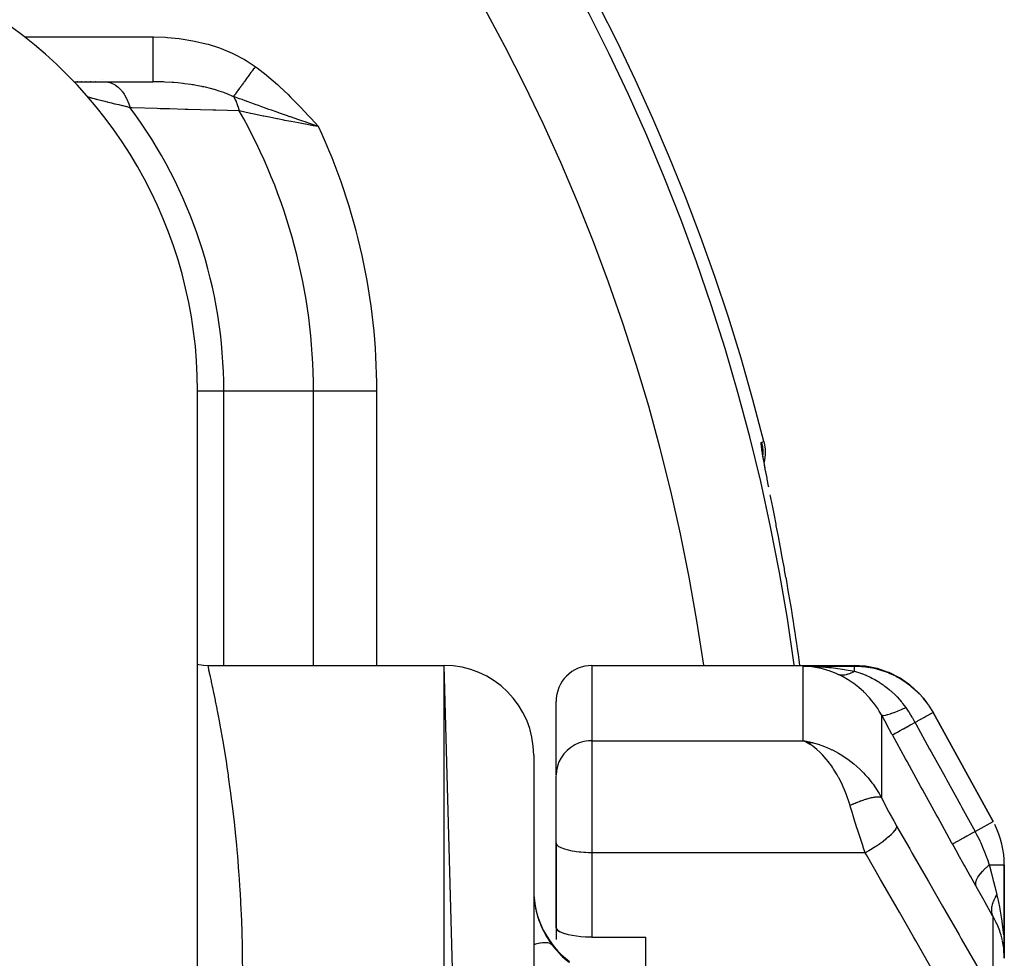
# Model space of a CAD drawing. Units: millimetres. Extents: x -247 to 411, y -280 to 280.
# Drawn here: x 27 to 49, y 45 to 65 of the extents above; entities that cross this region are included whole.
import ezdxf

# ---------------------------------------------------------------- set-up
doc = ezdxf.new("R2010")
doc.units = ezdxf.units.MM
doc.linetypes.add('DASHED', pattern=[9.652, 8.128, -1.524])
doc.layers.add('nevidi', color=4, linetype='DASHED')

msp = doc.modelspace()

# ---------------------------------------------------------------- linework, layer by layer
at = {"color": 2}
for p, q in [((28.24, 64.066), (28.929, 64.066)), ((28.326, 64.066), (28.317, 64.066)), ((28.418, 64.066), (28.408, 64.066)), ((28.514, 64.066), (28.505, 64.066)), ((28.616, 64.066), (28.606, 64.066)), ((28.722, 64.066), (28.712, 64.066)), ((28.929, 64.066), (30, 64.066)), ((31, 32.925), (31, 57.174)), ((43.515, 55.271), (43.514, 55.27)), ((43.74, 55.049), (43.739, 55.054)), ((43.784, 54.825), (43.782, 54.835)), ((31.225, 51.049), (36.5, 51.049)), ((31.225, 51.049), (36.5, 51.049)), ((38.5, -21.314), (36.5, 51.049)), ((39.8, 51.049), (45.651, 51.049)), ((39, 48.595), (39, 50.249)), ((39, 48.595), (39, 50.249)), ((48.751, 47.57), (47.409, 50.002)), ((47.409, 50.002), (48.751, 47.57)), ((44.726, 49.326), (44.509, 49.371)), ((44.712, 49.328), (44.509, 49.371)), ((44.709, 49.328), (44.509, 49.371)), ((44.718, 49.325), (44.509, 49.371)), ((44.715, 49.325), (44.509, 49.371)), ((44.712, 49.324), (44.509, 49.371)), ((44.696, 49.327), (44.509, 49.371)), ((44.707, 49.323), (44.509, 49.371)), ((44.69, 49.326), (44.509, 49.371)), ((44.701, 49.322), (44.509, 49.371)), ((44.698, 49.322), (44.509, 49.371)), ((44.696, 49.321), (44.509, 49.371)), ((44.693, 49.32), (44.509, 49.371)), ((44.69, 49.32), (44.509, 49.371)), ((44.687, 49.319), (44.509, 49.371)), ((44.684, 49.318), (44.509, 49.371)), ((44.682, 49.318), (44.509, 49.371)), ((44.679, 49.317), (44.509, 49.371)), ((44.676, 49.316), (44.509, 49.371)), ((44.673, 49.316), (44.509, 49.371)), ((44.67, 49.315), (44.509, 49.371)), ((44.668, 49.314), (44.509, 49.371)), ((44.665, 49.313), (44.509, 49.371)), ((44.662, 49.312), (44.509, 49.371)), ((44.659, 49.311), (44.509, 49.371)), ((44.656, 49.311), (44.509, 49.371)), ((44.653, 49.31), (44.509, 49.371)), ((44.651, 49.309), (44.554, 49.351)), ((44.567, 49.345), (44.554, 49.351)), ((44.648, 49.308), (44.566, 49.345)), ((44.645, 49.307), (44.585, 49.335)), ((38.5, 49.049), (38.5, 48.769)), ((38.5, 48.785), (38.5, 48.769)), ((38.5, 48.785), (38.5, 48.769)), ((38.5, 48.769), (38.499, 48.76)), ((38.5, 48.769), (38.5, 36.924)), ((39, 47.431), (39, 48.58)), ((39, 47.431), (39, 48.58)), ((39, 47.097), (39, 47.431)), ((39, 47.097), (39, 47.431)), ((39.001, 47.086), (39, 47.097)), ((39, 47.097), (39, 47.049)), ((39, 47.049), (39, 44.937)), ((39.001, 45.196), (39.001, 47.086)), ((49, 44.52), (49, 46.604)), ((49, 46.604), (49, 44.52)), ((39.001, 45.196), (39.013, 45.167)), ((39.013, 45.167), (39.039, 45.14)), ((39.04, 45.14), (39.08, 45.113)), ((39.8, 44.989), (41, 44.989)), ((41, 43.367), (41, 44.989)), ((48.968, 44.866), (48.977, 44.803))]:
    msp.add_line(p, q, dxfattribs=at)
for points in [[(33.499, 63.135), (33.397, 63.17), (33.348, 63.187)], [(43.636, 56.044), (43.645, 56.006), (43.663, 55.881), (43.666, 55.755), (43.652, 55.629), (43.64, 55.581)], [(43.664, 55.451), (43.641, 55.577), (43.623, 55.683), (43.61, 55.771), (43.602, 55.84)], [(44.129, 53.009), (44.099, 53.177), (44.093, 53.213), (44.052, 53.431), (44.046, 53.466), (44.006, 53.68), (43.999, 53.715), (43.959, 53.926), (43.953, 53.96), (43.913, 54.166), (43.907, 54.199), (43.869, 54.396), (43.863, 54.428), (43.826, 54.616), (43.82, 54.646), (43.785, 54.825), (43.779, 54.854)], [(31, 51.076), (31.029, 51.069), (31.134, 51.054), (31.225, 51.049)], [(44.705, 51.021), (44.674, 51.025), (44.61, 51.031), (44.509, 51.036)], [(47.097, 50.43), (47.093, 50.434), (47.089, 50.439), (46.896, 50.614), (46.892, 50.618), (46.887, 50.621), (46.673, 50.769), (46.667, 50.772), (46.662, 50.775), (46.429, 50.891), (46.424, 50.894), (46.419, 50.896), (46.172, 50.98), (46.166, 50.981), (46.16, 50.983), (45.905, 51.033), (45.899, 51.034), (45.893, 51.035), (45.651, 51.049)], [(47.272, 50.221), (47.268, 50.226), (47.265, 50.23), (47.188, 50.321)], [(44.509, 49.371), (44.61, 49.354), (44.654, 49.344), (44.728, 49.327)], [(39.8, 44.989), (39.762, 44.989), (39.656, 44.992), (39.552, 45), (39.452, 45.011), (39.359, 45.025), (39.274, 45.043), (39.202, 45.063), (39.198, 45.064), (39.133, 45.088), (39.08, 45.113), (39.04, 45.14), (39.013, 45.167), (39.001, 45.196)], [(49, 44.52), (49, 44.559), (48.99, 44.713)], [(48.993, 44.813), (48.994, 44.804), (48.996, 44.753), (48.999, 44.559)]]:
    msp.add_lwpolyline(points, dxfattribs=at)
for centre, radius, start, end in [((0, 45.049), 45, 14.1419, 165.8581), ((21, 57.174), 10, 0, 60), ((25.981, 60.049), 5, 54.4909, 54.5024), ((36.5, 49.049), 2, 0, 90), ((39.8, 50.249), 0.8, 90, 180), ((47, 46.604), 2, 0, 26.7758), ((40.5, 46.049), 2, 180.3132, 233.1301)]:
    msp.add_arc(centre, radius, start, end, dxfattribs=at)
at = {"layer": 'nevidi', "color": 7, "linetype": 'Continuous'}
for p, q in [((27.135, 65.066), (30, 65.066)), ((31, 57.174), (31.586, 57.174)), ((31.586, 57.174), (33.586, 57.174)), ((31.586, 51.049), (31.586, 57.174)), ((33.586, 57.174), (35, 57.174)), ((33.586, 51.049), (33.586, 57.174)), ((35, 51.049), (35, 57.174)), ((43.5, 55.324), (43.5, 55.323)), ((36.5, -24.41), (36.5, 51.049)), ((39.8, 51.049), (39.8, 49.371)), ((44.509, 51.036), (45.658, 51.036)), ((44.509, 49.371), (44.509, 51.036)), ((46.26, 49.946), (46.26, 48.1)), ((39.8, 49.371), (44.509, 49.371)), ((39.8, 49.371), (39.8, 47.431)), ((44.554, 49.351), (44.509, 49.371)), ((31.586, 48.612), (31.586, 48.614)), ((48.348, 47.348), (48.751, 47.57)), ((39.8, 47.431), (39.8, 46.874)), ((45.896, 46.874), (39.8, 46.874)), ((39.8, 46.874), (39.8, 44.989)), ((48.665, 46.604), (49, 46.604)), ((48.751, 43.72), (48.751, 45.449))]:
    msp.add_line(p, q, dxfattribs=at)
for points in [[(30, 65.066), (30.017, 65.066), (30.283, 65.058), (30.326, 65.055), (30.589, 65.03), (30.632, 65.025), (30.892, 64.982), (30.934, 64.973), (31.192, 64.912), (31.233, 64.901), (31.487, 64.82), (31.528, 64.805), (31.775, 64.703), (31.814, 64.684), (32.05, 64.561), (32.087, 64.539), (32.288, 64.406)], [(30, 65.066), (30, 64.972), (30, 64.96), (30, 64.95), (30, 64.84), (30, 64.838), (30, 64.828), (30, 64.72), (30, 64.711), (30, 64.71), (30, 64.607), (30, 64.598), (30, 64.589), (30, 64.501), (30, 64.492), (30, 64.476), (30, 64.404), (30, 64.396), (30, 64.373), (30, 64.317), (30, 64.31), (30, 64.283), (30, 64.241), (30, 64.235), (30, 64.207), (30, 64.177), (30, 64.173), (30, 64.146), (30, 64.128), (30, 64.124), (30, 64.102), (30, 64.092), (30, 64.09), (30, 64.075), (30, 64.072), (30, 64.071), (30, 64.066)], [(32.288, 64.406), (32.268, 64.379), (32.267, 64.376), (32.253, 64.358), (32.249, 64.352), (32.243, 64.344), (32.241, 64.341), (32.218, 64.309), (32.216, 64.307), (32.208, 64.296), (32.204, 64.291), (32.192, 64.274), (32.191, 64.272), (32.167, 64.24), (32.166, 64.237), (32.164, 64.235), (32.16, 64.23), (32.143, 64.206), (32.141, 64.203), (32.12, 64.175), (32.118, 64.172), (32.116, 64.17), (32.094, 64.138), (32.092, 64.136), (32.078, 64.116), (32.074, 64.111), (32.07, 64.106), (32.068, 64.104), (32.046, 64.073), (32.045, 64.071), (32.036, 64.059), (32.033, 64.054), (32.024, 64.042), (32.022, 64.04), (32.001, 64.011), (32, 64.009), (31.996, 64.004), (31.993, 63.999), (31.979, 63.981), (31.978, 63.979), (31.958, 63.951), (31.958, 63.951), (31.956, 63.949), (31.955, 63.947), (31.937, 63.923), (31.936, 63.921), (31.922, 63.901), (31.919, 63.897), (31.917, 63.895), (31.916, 63.893), (31.898, 63.868), (31.896, 63.867), (31.887, 63.855), (31.885, 63.851), (31.879, 63.843), (31.878, 63.841), (31.861, 63.818), (31.86, 63.817), (31.856, 63.811), (31.853, 63.807), (31.844, 63.795), (31.843, 63.793), (31.828, 63.772), (31.827, 63.771), (31.826, 63.77), (31.824, 63.767), (31.812, 63.751), (31.811, 63.75), (31.801, 63.736)], [(32.288, 64.406), (32.331, 64.374), (32.532, 64.217), (32.59, 64.169), (32.781, 64.003), (32.837, 63.952), (33.02, 63.779), (33.074, 63.726), (33.252, 63.546), (33.304, 63.492), (33.478, 63.308), (33.529, 63.252), (33.7, 63.066)], [(28.929, 64.066), (28.935, 64.066), (28.991, 64.061), (28.994, 64.061), (29.002, 64.059), (29.015, 64.056), (29.062, 64.043), (29.065, 64.042), (29.081, 64.036), (29.094, 64.03), (29.132, 64.012), (29.135, 64.01), (29.158, 63.997), (29.17, 63.989), (29.199, 63.968), (29.202, 63.966), (29.231, 63.942), (29.243, 63.931), (29.263, 63.912), (29.266, 63.909), (29.299, 63.873), (29.31, 63.86), (29.322, 63.844), (29.324, 63.841), (29.361, 63.79), (29.37, 63.775), (29.376, 63.766), (29.378, 63.763), (29.415, 63.695), (29.424, 63.679), (29.424, 63.678), (29.425, 63.675), (29.462, 63.59), (29.465, 63.583), (29.466, 63.579), (29.469, 63.572), (29.497, 63.488)], [(31.801, 63.736), (31.79, 63.741), (31.663, 63.795), (31.617, 63.812), (31.615, 63.813), (31.585, 63.824), (31.483, 63.859), (31.4, 63.884), (31.38, 63.89), (31.369, 63.893), (31.292, 63.914), (31.174, 63.943), (31.142, 63.95), (31.121, 63.954), (31.093, 63.96), (31.005, 63.978), (30.942, 63.989), (30.909, 63.994), (30.886, 63.998), (30.846, 64.004), (30.706, 64.023), (30.675, 64.027), (30.673, 64.027), (30.56, 64.039), (30.467, 64.048), (30.46, 64.048), (30.433, 64.05), (30.266, 64.06), (30.242, 64.061), (30.225, 64.062), (30.19, 64.063), (30.177, 64.063), (30.024, 64.066), (30, 64.066)], [(29.497, 63.488), (29.47, 63.494), (29.428, 63.504), (29.419, 63.506), (29.337, 63.526), (29.328, 63.528), (29.249, 63.548), (29.241, 63.55), (29.196, 63.561), (29.165, 63.568), (29.157, 63.57), (29.085, 63.588), (29.077, 63.59), (29.041, 63.599), (29.008, 63.607), (29.001, 63.609), (28.962, 63.619), (28.936, 63.625), (28.929, 63.627), (28.868, 63.642), (28.862, 63.644), (28.806, 63.658), (28.801, 63.659), (28.776, 63.665), (28.751, 63.672), (28.745, 63.673), (28.701, 63.684), (28.696, 63.686), (28.658, 63.695), (28.654, 63.696), (28.644, 63.699), (28.622, 63.704), (28.619, 63.705), (28.594, 63.712), (28.592, 63.712), (28.574, 63.717), (28.573, 63.717), (28.572, 63.717), (28.563, 63.72), (28.562, 63.72), (28.559, 63.721)], [(31.801, 63.736), (31.809, 63.723), (31.811, 63.719), (31.837, 63.669), (31.839, 63.665), (31.858, 63.624), (31.86, 63.62), (31.873, 63.59), (31.875, 63.585), (31.899, 63.518), (31.901, 63.513), (31.903, 63.506), (31.905, 63.501), (31.928, 63.418), (31.928, 63.417)], [(33.348, 63.187), (33.278, 63.211), (33.262, 63.216), (33.075, 63.281), (33.062, 63.286), (33.037, 63.295), (33.004, 63.306), (32.92, 63.335), (32.853, 63.359), (32.754, 63.394), (32.673, 63.422), (32.651, 63.43), (32.593, 63.451), (32.494, 63.486), (32.457, 63.499), (32.431, 63.509), (32.359, 63.535), (32.284, 63.562), (32.273, 63.565), (32.109, 63.625), (32.101, 63.627), (32.092, 63.631), (32.062, 63.642), (31.992, 63.667), (31.939, 63.686), (31.801, 63.736)], [(31.928, 63.417), (31.409, 63.43), (31.343, 63.432), (30.793, 63.447), (30.725, 63.449), (30.373, 63.46), (30.169, 63.466), (30.101, 63.468), (29.538, 63.486), (29.497, 63.488)], [(33.7, 63.066), (33.58, 63.087), (33.411, 63.118), (33.397, 63.12), (33.249, 63.148), (33.092, 63.177), (33.079, 63.18), (32.946, 63.205), (32.922, 63.21), (32.781, 63.238), (32.768, 63.24), (32.605, 63.273), (32.478, 63.299), (32.465, 63.302), (32.303, 63.336), (32.191, 63.359), (32.179, 63.362), (32.023, 63.396), (31.928, 63.417)], [(33.7, 63.066), (33.611, 63.097), (33.499, 63.135)], [(43.746, 55.023), (43.741, 55.049), (43.71, 55.205), (43.706, 55.229), (43.678, 55.37), (43.674, 55.392), (43.65, 55.52), (43.646, 55.54), (43.626, 55.653), (43.623, 55.67), (43.606, 55.766), (43.604, 55.781), (43.592, 55.86), (43.59, 55.872), (43.582, 55.934), (43.581, 55.943), (43.577, 55.988), (43.577, 55.994), (43.578, 56.021), (43.579, 56.024), (43.584, 56.032)], [(43.584, 56.032), (43.61, 56.038), (43.636, 56.044)], [(43.584, 56.032), (43.586, 56.024), (43.593, 55.994), (43.605, 55.926), (43.608, 55.901), (43.611, 55.869), (43.614, 55.802), (43.614, 55.776), (43.613, 55.749)], [(31.225, 51.049), (31.225, 51.049), (31.227, 51.041), (31.228, 51.038), (31.234, 51.012), (31.235, 51.007), (31.244, 50.964), (31.246, 50.956), (31.259, 50.897), (31.262, 50.886), (31.279, 50.81), (31.282, 50.797), (31.282, 50.796), (31.302, 50.705), (31.305, 50.688), (31.328, 50.58), (31.332, 50.561), (31.358, 50.436), (31.363, 50.415), (31.392, 50.274), (31.396, 50.25), (31.428, 50.093), (31.433, 50.066), (31.438, 50.037), (31.466, 49.893), (31.472, 49.863), (31.507, 49.674), (31.512, 49.642), (31.549, 49.436), (31.555, 49.401), (31.592, 49.18), (31.598, 49.142), (31.636, 48.905), (31.642, 48.864), (31.654, 48.781), (31.68, 48.61), (31.686, 48.567), (31.723, 48.297), (31.729, 48.252), (31.766, 47.964), (31.772, 47.916), (31.808, 47.612), (31.813, 47.562), (31.847, 47.242), (31.852, 47.189), (31.867, 47.038), (31.883, 46.855), (31.888, 46.799), (31.916, 46.45), (31.92, 46.392), (31.944, 46.028), (31.948, 45.968), (31.967, 45.589), (31.97, 45.526), (31.985, 45.133), (31.987, 45.068), (31.993, 44.824), (31.996, 44.661), (31.997, 44.593), (32, 44.171)], [(44.557, 51.036), (44.775, 51.029), (44.803, 51.027), (44.851, 51.025), (45.088, 51.006), (45.095, 51.005), (45.141, 51.001), (45.383, 50.97), (45.393, 50.968), (45.43, 50.963), (45.658, 50.923)], [(45.275, 50.858), (45.252, 50.868), (45.15, 50.91), (45.092, 50.931), (45.061, 50.941), (44.899, 50.986), (44.883, 50.99), (44.868, 50.993), (44.705, 51.021)], [(45.658, 51.036), (45.653, 51.045), (45.652, 51.046), (45.651, 51.049), (45.651, 51.049)], [(45.658, 51.036), (45.814, 51.03), (45.833, 51.028), (45.89, 51.023), (45.906, 51.021), (46.009, 51.005), (46.028, 51.001), (46.159, 50.972), (46.173, 50.968), (46.202, 50.96), (46.22, 50.955), (46.389, 50.897), (46.408, 50.89), (46.418, 50.886), (46.431, 50.88), (46.57, 50.816), (46.588, 50.807), (46.664, 50.765), (46.675, 50.759), (46.742, 50.717), (46.758, 50.706), (46.891, 50.611), (46.899, 50.604), (46.903, 50.601), (46.918, 50.589), (47.052, 50.47), (47.065, 50.457), (47.094, 50.427), (47.1, 50.421), (47.186, 50.326), (47.199, 50.311), (47.271, 50.218), (47.275, 50.212), (47.306, 50.168), (47.317, 50.152), (47.409, 50.002)], [(45.658, 50.923), (45.658, 50.932), (45.658, 50.938), (45.658, 50.968), (45.658, 50.976), (45.658, 50.981), (45.658, 51.006), (45.658, 51.009), (45.658, 51.012), (45.658, 51.029), (45.658, 51.029), (45.658, 51.03), (45.658, 51.036)], [(45.275, 50.858), (45.294, 50.852), (45.295, 50.851), (45.306, 50.849), (45.309, 50.848), (45.317, 50.846), (45.318, 50.846), (45.341, 50.842), (45.342, 50.842), (45.346, 50.841), (45.35, 50.841), (45.366, 50.839), (45.367, 50.839), (45.387, 50.839), (45.391, 50.839), (45.392, 50.839), (45.417, 50.84), (45.418, 50.84), (45.43, 50.841), (45.434, 50.842), (45.443, 50.843), (45.444, 50.843), (45.47, 50.847), (45.471, 50.847), (45.474, 50.848), (45.479, 50.849), (45.497, 50.853), (45.498, 50.854), (45.519, 50.86), (45.524, 50.861), (45.525, 50.862), (45.551, 50.871), (45.552, 50.871), (45.565, 50.876), (45.569, 50.878), (45.579, 50.882), (45.58, 50.883), (45.606, 50.895), (45.608, 50.896), (45.611, 50.897), (45.616, 50.9), (45.634, 50.909), (45.636, 50.91), (45.658, 50.923)], [(46.26, 49.946), (46.208, 50.034), (46.184, 50.073), (46.176, 50.087), (46.091, 50.207), (46.082, 50.219), (46.047, 50.262), (45.989, 50.331), (45.979, 50.342), (45.88, 50.446), (45.869, 50.456), (45.857, 50.467), (45.763, 50.551), (45.751, 50.561), (45.641, 50.645), (45.64, 50.646), (45.628, 50.655), (45.515, 50.73), (45.503, 50.737), (45.404, 50.793), (45.389, 50.802), (45.376, 50.808), (45.275, 50.858)], [(45.658, 50.923), (45.723, 50.903), (45.776, 50.885), (45.789, 50.881), (45.817, 50.87), (45.818, 50.87), (45.819, 50.87), (45.911, 50.833), (45.915, 50.831), (45.924, 50.827), (45.99, 50.797), (46.013, 50.786), (46.047, 50.769), (46.048, 50.768), (46.061, 50.761), (46.11, 50.735), (46.149, 50.712), (46.186, 50.69), (46.199, 50.682), (46.207, 50.677), (46.297, 50.617), (46.302, 50.614), (46.31, 50.608), (46.322, 50.599), (46.335, 50.59), (46.394, 50.544), (46.433, 50.512), (46.453, 50.495), (46.466, 50.484), (46.484, 50.468), (46.556, 50.4), (46.57, 50.387), (46.58, 50.377), (46.592, 50.365), (46.608, 50.348), (46.653, 50.298), (46.668, 50.281), (46.7, 50.244), (46.711, 50.23), (46.732, 50.204), (46.768, 50.156), (46.8, 50.112)], [(46.26, 49.946), (46.274, 49.938), (46.274, 49.937), (46.277, 49.937), (46.302, 49.935), (46.303, 49.935), (46.307, 49.935), (46.343, 49.94), (46.344, 49.941), (46.349, 49.941), (46.396, 49.953), (46.398, 49.953), (46.403, 49.955), (46.46, 49.972), (46.462, 49.973), (46.469, 49.975), (46.535, 49.999), (46.537, 50), (46.544, 50.003), (46.618, 50.032), (46.62, 50.033), (46.629, 50.037), (46.709, 50.071), (46.712, 50.072), (46.721, 50.076), (46.8, 50.112)], [(46.8, 50.112), (46.805, 50.105), (46.808, 50.1), (46.857, 50.028), (46.876, 49.998), (46.906, 49.95), (46.917, 49.934), (46.939, 49.897), (46.948, 49.882), (47.006, 49.78)], [(46.503, 49.503), (46.493, 49.52), (46.381, 49.724), (46.369, 49.746), (46.26, 49.946)], [(47.006, 49.78), (47.06, 49.81), (47.069, 49.815), (47.078, 49.82), (47.136, 49.852), (47.143, 49.856), (47.151, 49.86), (47.204, 49.889), (47.21, 49.892), (47.217, 49.897), (47.265, 49.923), (47.269, 49.925), (47.275, 49.928), (47.315, 49.951), (47.318, 49.952), (47.323, 49.955), (47.356, 49.973), (47.357, 49.974), (47.361, 49.976), (47.385, 49.989), (47.386, 49.989), (47.388, 49.991), (47.403, 49.999), (47.403, 49.999), (47.404, 50), (47.409, 50.002), (47.409, 50.002)], [(46.503, 49.503), (46.51, 49.507), (46.511, 49.507), (46.511, 49.508), (46.532, 49.519), (46.533, 49.52), (46.534, 49.52), (46.567, 49.538), (46.568, 49.539), (46.569, 49.539), (46.614, 49.564), (46.616, 49.565), (46.618, 49.566), (46.674, 49.597), (46.677, 49.598), (46.678, 49.599), (46.745, 49.636), (46.748, 49.638), (46.75, 49.639), (46.825, 49.681), (46.829, 49.683), (46.831, 49.684), (46.915, 49.73), (46.919, 49.732), (46.921, 49.733), (47.006, 49.78)], [(47.006, 49.78), (47.025, 49.746), (47.334, 49.185), (47.368, 49.125), (47.677, 48.564), (47.71, 48.504), (48.02, 47.942), (48.053, 47.882), (48.348, 47.348)], [(47.843, 47.07), (47.825, 47.104), (47.516, 47.665), (47.482, 47.725), (47.173, 48.287), (47.14, 48.347), (46.831, 48.908), (46.797, 48.968), (46.503, 49.503)], [(39.8, 49.371), (39.725, 49.368), (39.619, 49.351), (39.516, 49.321), (39.419, 49.278), (39.328, 49.222), (39.246, 49.155), (39.174, 49.078), (39.113, 48.992), (39.064, 48.899), (39.029, 48.801), (39.007, 48.699), (39, 48.595)], [(45.559, 47.924), (45.515, 48.064), (45.511, 48.073), (45.479, 48.162), (45.417, 48.316), (45.415, 48.321), (45.379, 48.4), (45.307, 48.544), (45.303, 48.551), (45.268, 48.614), (45.192, 48.739), (45.174, 48.766), (45.151, 48.801), (45.071, 48.91), (45.034, 48.956), (45.029, 48.963), (44.946, 49.056), (44.902, 49.101), (44.884, 49.118), (44.817, 49.179), (44.772, 49.215), (44.727, 49.248), (44.686, 49.277), (44.64, 49.305), (44.567, 49.345)], [(44.736, 49.324), (44.874, 49.284), (44.883, 49.28), (44.948, 49.258), (45.091, 49.199), (45.15, 49.172), (45.164, 49.165), (45.303, 49.091), (45.375, 49.048), (45.404, 49.03), (45.51, 48.958), (45.579, 48.907), (45.641, 48.857), (45.709, 48.799), (45.775, 48.739), (45.857, 48.657), (45.898, 48.614), (45.959, 48.545), (46.047, 48.435), (46.072, 48.402), (46.126, 48.324), (46.208, 48.193), (46.225, 48.163), (46.26, 48.1)], [(46.26, 48.1), (46.255, 48.103), (46.254, 48.103), (46.246, 48.107), (46.245, 48.107), (46.243, 48.108), (46.241, 48.109), (46.236, 48.11), (46.235, 48.111), (46.224, 48.113), (46.223, 48.113), (46.215, 48.114), (46.213, 48.115), (46.212, 48.115), (46.211, 48.115), (46.198, 48.116), (46.197, 48.116), (46.184, 48.116), (46.182, 48.116), (46.18, 48.116), (46.178, 48.116), (46.168, 48.116), (46.166, 48.116), (46.151, 48.115), (46.149, 48.115), (46.139, 48.114), (46.136, 48.114), (46.133, 48.114), (46.131, 48.113), (46.114, 48.111), (46.112, 48.111), (46.094, 48.108), (46.092, 48.108), (46.091, 48.108), (46.087, 48.107), (46.073, 48.105), (46.071, 48.104), (46.051, 48.1), (46.049, 48.1), (46.037, 48.097), (46.033, 48.096), (46.028, 48.095), (46.026, 48.095), (46.004, 48.09), (46.002, 48.089), (45.98, 48.083), (45.978, 48.083), (45.978, 48.083), (45.974, 48.082), (45.955, 48.076), (45.952, 48.075), (45.929, 48.068), (45.926, 48.068), (45.914, 48.064), (45.91, 48.063), (45.902, 48.06), (45.899, 48.059), (45.875, 48.051), (45.872, 48.05), (45.847, 48.042), (45.847, 48.042), (45.844, 48.041), (45.842, 48.04), (45.818, 48.032), (45.816, 48.031), (45.79, 48.021), (45.787, 48.02), (45.776, 48.016), (45.772, 48.014), (45.76, 48.01), (45.758, 48.009), (45.731, 47.998), (45.728, 47.997), (45.703, 47.987), (45.701, 47.986), (45.699, 47.985), (45.698, 47.985), (45.671, 47.974), (45.668, 47.973), (45.64, 47.961), (45.637, 47.96), (45.629, 47.956), (45.624, 47.954), (45.61, 47.947), (45.607, 47.946), (45.579, 47.934), (45.576, 47.932), (45.559, 47.924)], [(45.711, 47.431), (45.68, 47.529), (45.674, 47.548), (45.666, 47.573), (45.618, 47.729), (45.61, 47.755), (45.597, 47.8), (45.563, 47.91), (45.559, 47.924)], [(46.26, 48.1), (46.303, 48.014), (46.311, 47.998), (46.359, 47.904), (46.367, 47.889), (46.416, 47.796), (46.424, 47.781), (46.474, 47.688), (46.482, 47.673), (46.533, 47.582), (46.541, 47.567), (46.592, 47.477), (46.597, 47.469)], [(46.597, 47.469), (46.594, 47.446), (46.593, 47.444), (46.592, 47.442), (46.58, 47.411), (46.579, 47.409), (46.578, 47.407), (46.556, 47.372), (46.554, 47.369), (46.552, 47.367), (46.522, 47.329), (46.52, 47.326), (46.517, 47.323), (46.479, 47.282), (46.476, 47.279), (46.473, 47.276), (46.427, 47.232), (46.423, 47.229), (46.419, 47.225), (46.366, 47.18), (46.362, 47.177), (46.358, 47.173), (46.298, 47.127), (46.293, 47.124), (46.289, 47.12), (46.224, 47.073), (46.219, 47.07), (46.214, 47.066), (46.145, 47.02), (46.139, 47.017), (46.134, 47.013), (46.062, 46.968), (46.056, 46.965), (46.051, 46.961), (45.976, 46.918), (45.971, 46.915), (45.965, 46.911), (45.896, 46.874)], [(46.597, 47.469), (46.889, 46.961), (46.94, 46.872), (47.256, 46.323), (47.307, 46.233), (47.623, 45.684), (47.674, 45.595), (47.99, 45.045), (48.041, 44.956), (48.356, 44.406), (48.408, 44.317), (48.723, 43.768), (48.751, 43.72)], [(45.896, 46.874), (45.853, 47), (45.849, 47.012), (45.841, 47.037), (45.79, 47.189), (45.782, 47.213), (45.753, 47.301), (45.732, 47.367), (45.724, 47.392), (45.711, 47.431)], [(47.843, 47.07), (47.851, 47.074), (47.852, 47.075), (47.852, 47.075), (47.873, 47.086), (47.874, 47.087), (47.875, 47.088), (47.908, 47.105), (47.909, 47.106), (47.911, 47.107), (47.955, 47.132), (47.957, 47.133), (47.96, 47.134), (48.015, 47.164), (48.018, 47.166), (48.02, 47.168), (48.086, 47.204), (48.089, 47.205), (48.092, 47.207), (48.167, 47.248), (48.17, 47.25), (48.174, 47.252), (48.256, 47.297), (48.26, 47.3), (48.264, 47.302), (48.348, 47.348)], [(48.348, 47.348), (48.353, 47.337), (48.383, 47.282), (48.444, 47.16), (48.453, 47.141), (48.468, 47.108), (48.475, 47.093), (48.531, 46.964), (48.539, 46.946), (48.559, 46.895), (48.605, 46.776), (48.611, 46.758), (48.638, 46.684), (48.642, 46.672), (48.665, 46.604)], [(39.8, 46.874), (39.762, 46.874), (39.725, 46.875), (39.656, 46.877), (39.619, 46.88), (39.552, 46.885), (39.516, 46.888), (39.452, 46.896), (39.419, 46.901), (39.359, 46.911), (39.328, 46.917), (39.273, 46.929), (39.246, 46.936), (39.198, 46.95), (39.174, 46.958), (39.133, 46.974), (39.113, 46.983), (39.08, 47), (39.064, 47.009), (39.039, 47.028), (39.029, 47.038), (39.013, 47.057), (39.007, 47.067), (39.001, 47.086)], [(48.371, 46.122), (48.364, 46.134), (48.244, 46.348), (48.231, 46.371), (48.11, 46.589), (48.097, 46.612), (47.974, 46.834), (47.961, 46.857), (47.843, 47.07)], [(48.051, 43.124), (47.759, 43.632), (47.707, 43.721), (47.392, 44.271), (47.34, 44.36), (47.025, 44.909), (46.973, 44.999), (46.658, 45.548), (46.606, 45.637), (46.291, 46.187), (46.24, 46.276), (45.924, 46.825), (45.896, 46.874)], [(48.371, 46.122), (48.361, 46.155), (48.361, 46.157), (48.361, 46.159), (48.361, 46.161), (48.362, 46.199), (48.362, 46.201), (48.363, 46.209), (48.364, 46.21), (48.374, 46.247), (48.374, 46.249), (48.381, 46.265), (48.381, 46.266), (48.397, 46.3), (48.398, 46.302), (48.412, 46.327), (48.413, 46.328), (48.432, 46.357), (48.434, 46.36), (48.458, 46.393), (48.459, 46.394), (48.478, 46.418), (48.48, 46.42), (48.517, 46.463), (48.518, 46.464), (48.534, 46.481), (48.536, 46.483), (48.588, 46.535), (48.59, 46.537), (48.599, 46.545), (48.602, 46.548), (48.665, 46.604)], [(48.665, 46.604), (48.67, 46.584), (48.713, 46.413), (48.752, 46.258), (48.758, 46.231), (48.785, 46.124), (48.834, 45.932)], [(38.501, 45.961), (38.506, 45.886), (38.506, 45.874), (38.514, 45.799), (38.516, 45.787), (38.519, 45.762), (38.527, 45.712), (38.529, 45.7), (38.543, 45.624), (38.546, 45.612), (38.564, 45.536), (38.567, 45.524), (38.575, 45.493), (38.588, 45.449), (38.592, 45.437), (38.617, 45.364), (38.621, 45.352), (38.649, 45.28), (38.654, 45.268), (38.668, 45.234), (38.685, 45.197), (38.69, 45.186), (38.724, 45.116), (38.73, 45.105), (38.767, 45.037), (38.773, 45.026), (38.796, 44.988), (38.813, 44.96), (38.82, 44.949), (38.862, 44.885), (38.87, 44.875), (38.913, 44.815)], [(48.751, 45.449), (48.739, 45.47), (48.566, 45.776), (48.549, 45.806), (48.371, 46.122)], [(48.751, 45.449), (48.744, 45.465), (48.743, 45.466), (48.736, 45.486), (48.735, 45.487), (48.732, 45.495), (48.732, 45.497), (48.729, 45.508), (48.729, 45.509), (48.724, 45.531), (48.724, 45.533), (48.721, 45.55), (48.721, 45.551), (48.72, 45.555), (48.72, 45.556), (48.718, 45.579), (48.718, 45.581), (48.718, 45.605), (48.718, 45.606), (48.718, 45.609), (48.718, 45.61), (48.72, 45.63), (48.72, 45.632), (48.722, 45.656), (48.723, 45.658), (48.725, 45.671), (48.725, 45.672), (48.727, 45.683), (48.727, 45.684), (48.733, 45.71), (48.733, 45.711), (48.74, 45.735), (48.74, 45.736), (48.741, 45.737), (48.741, 45.739), (48.75, 45.765), (48.75, 45.766), (48.761, 45.793), (48.761, 45.795), (48.764, 45.801), (48.765, 45.803), (48.773, 45.821), (48.773, 45.823), (48.787, 45.85), (48.787, 45.852), (48.796, 45.869), (48.797, 45.87), (48.802, 45.879), (48.803, 45.88), (48.819, 45.907), (48.82, 45.909), (48.834, 45.932)], [(48.834, 45.932), (48.844, 45.89), (48.849, 45.872), (48.893, 45.671), (48.902, 45.621), (48.903, 45.614), (48.94, 45.39), (48.944, 45.357), (48.948, 45.332), (48.973, 45.104), (48.975, 45.084), (48.979, 45.044)], [(48.958, 44.914), (48.951, 44.944), (48.927, 45.038), (48.91, 45.093), (48.897, 45.131), (48.839, 45.278), (48.836, 45.283), (48.822, 45.315), (48.751, 45.449)], [(38.913, 44.815), (38.877, 44.843), (38.87, 44.847), (38.869, 44.847), (38.868, 44.848), (38.818, 44.863), (38.807, 44.864), (38.796, 44.866), (38.792, 44.866), (38.742, 44.868), (38.728, 44.867), (38.698, 44.865), (38.693, 44.864), (38.649, 44.858), (38.633, 44.855), (38.577, 44.843), (38.572, 44.841), (38.541, 44.833), (38.522, 44.828), (38.5, 44.821)], [(48.99, 44.713), (48.986, 44.752), (48.982, 44.782), (48.96, 44.905)], [(38.913, 44.815), (38.956, 44.76), (38.987, 44.723), (38.998, 44.71), (39.081, 44.619), (39.093, 44.607), (39.145, 44.556), (39.183, 44.522), (39.195, 44.511), (39.292, 44.431), (39.3, 44.424)]]:
    msp.add_lwpolyline(points, dxfattribs=at)
for centre, radius, start, end in [((0, 45.049), 44.718, 7.7258, 172.2742), ((0, 45.049), 42.719, 8.0883, 171.9117), ((21, 57.174), 10.586, 0, 36.6161), ((21, 57.174), 12.586, 0, 29.7375), ((21, 57.174), 14, 0, 24.8894), ((0, 45.049), 44.842, 7.6897, 10.225)]:
    msp.add_arc(centre, radius, start, end, dxfattribs=at)

doc.saveas('drawing.dxf')
